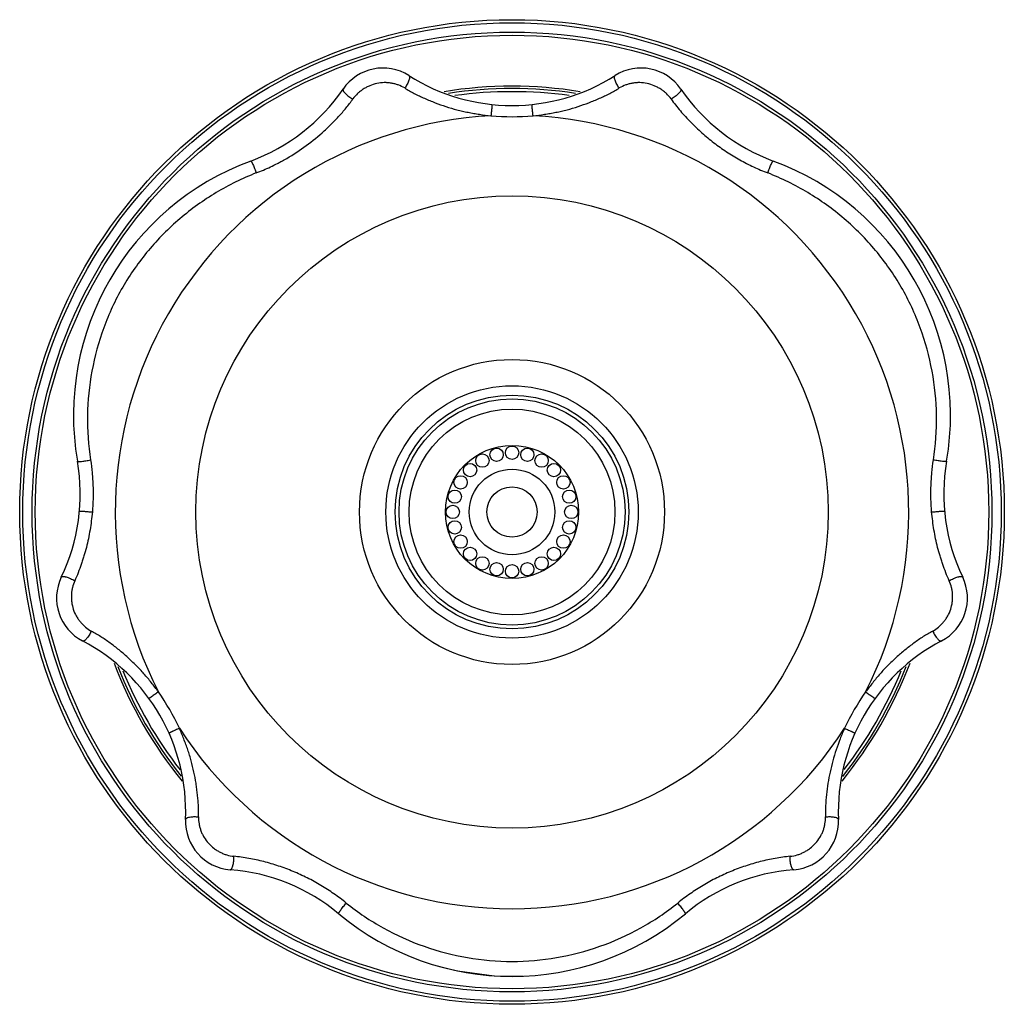
# Model space of a CAD drawing. Units: inches. Extents: x 0 to 40, y 0 to 28.
# Drawn here: x 16 to 19.1, y 18.6 to 21.8 of the extents above; entities that cross this region are included whole.
import ezdxf

# ---------------------------------------------------------------- set-up
doc = ezdxf.new("R2010")
doc.units = ezdxf.units.IN
doc.header["$LTSCALE"] = 2.2
doc.header["$MEASUREMENT"] = 0
doc.layers.get('0').update_dxf_attribs({"linetype": 'CONTINUOUS'})

msp = doc.modelspace()

# ---------------------------------------------------------------- linework, layer by layer
at = {"color": 7, "linetype": 'CONTINUOUS'}
msp.add_line((17.3068, 18.7373), (17.3654, 18.7232), dxfattribs=at)
msp.add_lwpolyline([(17.3654, 18.7232), (17.4835, 18.7073), (17.5762, 18.7061)], dxfattribs=at)
for centre, radius in [((17.5411, 20.2054), 1.59), ((17.5411, 20.2054), 0.4925), ((17.5411, 20.2054), 0.3775), ((17.5411, 20.2054), 0.365), ((17.5411, 20.2054), 0.3325), ((17.5411, 20.2054), 0.215), ((17.5411, 20.3969), 0.0215), ((17.4453, 20.3712), 0.0215), ((17.4915, 20.3903), 0.0215), ((17.5906, 20.3903), 0.0215), ((17.6368, 20.3712), 0.0215), ((17.4056, 20.3408), 0.0215), ((17.6765, 20.3408), 0.0215), ((17.3752, 20.3011), 0.0215), ((17.7069, 20.3011), 0.0215), ((17.3561, 20.2549), 0.0215), ((17.726, 20.2549), 0.0215), ((17.3496, 20.2054), 0.0215), ((17.7326, 20.2054), 0.0215), ((17.3561, 20.1558), 0.0215), ((17.726, 20.1558), 0.0215), ((17.3752, 20.1096), 0.0215), ((17.7069, 20.1096), 0.0215), ((17.4056, 20.07), 0.0215), ((17.6765, 20.07), 0.0215), ((17.4453, 20.0395), 0.0215), ((17.4915, 20.0204), 0.0215), ((17.5411, 20.0139), 0.0215), ((17.5906, 20.0204), 0.0215), ((17.6368, 20.0395), 0.0215)]:
    msp.add_circle(centre, radius, dxfattribs=at)
at = {"color": 9, "linetype": 'CONTINUOUS'}
for radius in [1.58, 1.5498, 1.5398, 1.0209, 0.4075, 0.1383, 0.081]:
    msp.add_circle((17.5411, 20.2054), radius, dxfattribs=at)
at = {"color": 7, "linetype": 'CONTINUOUS'}
for centre, radius, start, end in [((17.1246, 21.4827), 0.1565, 57.6472, 145.6002), ((17.9575, 21.4827), 0.1565, 34.3998, 122.3529), ((17.5411, 22.1401), 0.6218, 237.6471, 302.3529), ((16.4824, 21.9224), 0.6218, 290.2227, 325.6003), ((17.5411, 20.2054), 1.3675, 81.3971, 98.6066), ((18.5997, 21.9224), 0.6218, 214.3997, 249.7772), ((16.9998, 20.5179), 0.875, 110.2229, 189.7773), ((18.0823, 20.5179), 0.875, 350.2228, 69.7773), ((15.5247, 20.2637), 0.6218, 334.3997, 9.7772), ((19.5574, 20.2637), 0.6218, 170.2227, 205.6003), ((16.2266, 19.9274), 0.1565, 154.3997, 242.3529), ((18.8555, 19.9274), 0.1565, 297.6472, 25.6003), ((15.8655, 19.238), 0.6218, 357.6376, 62.3529), ((19.2166, 19.238), 0.6218, 117.647, 182.3529), ((17.5411, 20.2054), 1.3675, 201.3945, 218.6056), ((17.5411, 20.2054), 1.3675, 321.3535, 338.5962), ((16.6431, 19.206), 0.1565, 177.6472, 265.6002), ((18.439, 19.206), 0.1565, 274.3997, 2.3529), ((16.5834, 18.43), 0.6218, 50.2227, 85.6003), ((18.4987, 18.43), 0.6218, 94.3997, 129.7774), ((17.5411, 19.5804), 0.875, 230.2228, 309.7773)]:
    msp.add_arc(centre, radius, start, end, dxfattribs=at)
at = {"color": 9, "linetype": 'CONTINUOUS'}
for centre, radius, start, end in [((17.5411, 20.2054), 1.3751, 80.808, 99.1905), ((17.5411, 20.2054), 1.3575, 82.1876, 97.8248), ((17.5411, 20.2054), 1.2814, 93.0352, 206.9648), ((17.5411, 22.2618), 0.7797, 265.008, 274.992), ((17.5411, 20.2054), 1.2814, 333.0352, 86.9648), ((17.5411, 20.2054), 1.3751, 200.8113, 219.1884), ((17.5411, 20.2054), 1.3751, 320.8127, 339.1961), ((17.5411, 20.2054), 1.3575, 202.1835, 217.8258), ((17.5411, 20.2054), 1.3575, 322.2195, 337.7887), ((15.7602, 19.1772), 0.7797, 25.0074, 34.9925), ((19.322, 19.1771), 0.7798, 145.0079, 154.9916), ((17.5411, 20.2054), 1.2814, 213.0352, 326.9648)]:
    msp.add_arc(centre, radius, start, end, dxfattribs=at)
for points, knots in [([(17.2083, 21.6149), (17.2087, 21.6147), (17.2093, 21.6141), (17.2099, 21.6128), (17.2103, 21.6113), (17.2104, 21.6094), (17.2103, 21.6073), (17.2097, 21.6039), (17.2083, 21.5992), (17.2059, 21.5933), (17.2027, 21.587), (17.1989, 21.5807), (17.196, 21.5767), (17.1945, 21.5748)], [0, 0, 0, 0, 0.027016, 0.057065, 0.092125, 0.133307, 0.181025, 0.235261, 0.361955, 0.50873, 0.669164, 0.835881, 1, 1, 1, 1]), ([(17.8876, 21.5748), (17.8861, 21.5767), (17.8832, 21.5807), (17.8794, 21.587), (17.8762, 21.5932), (17.8738, 21.5992), (17.8724, 21.6039), (17.8718, 21.6073), (17.8717, 21.6094), (17.8718, 21.6113), (17.8722, 21.6128), (17.8728, 21.6141), (17.8735, 21.6147), (17.8738, 21.6149)], [0, 0, 0, 0, 0.164052, 0.330579, 0.490885, 0.637682, 0.764449, 0.818756, 0.866557, 0.907799, 0.942901, 0.972977, 1, 1, 1, 1]), ([(16.9954, 21.5711), (16.9952, 21.5708), (16.9949, 21.57), (16.995, 21.5687), (16.9954, 21.5671), (16.9962, 21.5654), (16.9974, 21.5635), (16.9989, 21.5614), (17.0008, 21.5592), (17.0038, 21.5561), (17.0082, 21.5521), (17.0141, 21.5474), (17.0204, 21.5431), (17.0249, 21.5406), (17.0271, 21.5394)], [0, 0, 0, 0, 0.023781, 0.051348, 0.084929, 0.125586, 0.173562, 0.228662, 0.290482, 0.358308, 0.50842, 0.671372, 0.838577, 1, 1, 1, 1]), ([(17.1945, 21.5748), (17.1879, 21.5786), (17.1775, 21.5835), (17.1629, 21.5881), (17.1516, 21.5905), (17.14, 21.5919), (17.1243, 21.5923), (17.1045, 21.5902), (17.0855, 21.5841), (17.0711, 21.5773), (17.0608, 21.5713), (17.0512, 21.5645), (17.0394, 21.5544), (17.0317, 21.5456), (17.0271, 21.5394)], [0, 0, 0, 0, 0.121578, 0.182989, 0.244847, 0.307192, 0.370038, 0.496638, 0.623918, 0.687555, 0.750896, 0.813866, 0.87643, 1, 1, 1, 1]), ([(17.1945, 21.5748), (17.1995, 21.5715), (17.2097, 21.5653), (17.2256, 21.5568), (17.2419, 21.5489), (17.2585, 21.5413), (17.2754, 21.5341), (17.2982, 21.5249), (17.3273, 21.5146), (17.357, 21.5058), (17.3812, 21.4999), (17.3994, 21.4961), (17.4177, 21.4928), (17.4423, 21.4889), (17.4608, 21.4865), (17.4732, 21.485)], [0, 0, 0, 0, 0.060251, 0.12128, 0.182914, 0.244898, 0.307103, 0.369509, 0.494879, 0.620847, 0.683954, 0.747095, 0.810276, 0.873502, 1, 1, 1, 1]), ([(17.6089, 21.485), (17.6213, 21.4865), (17.6398, 21.4889), (17.6644, 21.4928), (17.6827, 21.4961), (17.701, 21.4999), (17.7251, 21.5058), (17.7548, 21.5146), (17.7838, 21.525), (17.8067, 21.5341), (17.8236, 21.5413), (17.8402, 21.5489), (17.8566, 21.5568), (17.8725, 21.5653), (17.8827, 21.5715), (17.8876, 21.5748)], [0, 0, 0, 0, 0.1265, 0.189727, 0.252907, 0.316046, 0.379152, 0.50512, 0.630486, 0.692887, 0.755089, 0.817081, 0.878735, 0.939772, 1, 1, 1, 1]), ([(18.055, 21.5394), (18.0504, 21.5456), (18.0427, 21.5543), (18.0309, 21.5645), (18.0213, 21.5714), (18.011, 21.5773), (17.9966, 21.5841), (17.9776, 21.5902), (17.9578, 21.5923), (17.9421, 21.5919), (17.9305, 21.5905), (17.9192, 21.5881), (17.9046, 21.5835), (17.8942, 21.5786), (17.8876, 21.5748)], [0, 0, 0, 0, 0.123587, 0.186144, 0.249116, 0.312461, 0.376102, 0.503386, 0.629974, 0.692819, 0.755162, 0.817018, 0.878427, 1, 1, 1, 1]), ([(18.0867, 21.5711), (18.0869, 21.5708), (18.0872, 21.57), (18.0871, 21.5687), (18.0867, 21.5671), (18.0859, 21.5654), (18.0848, 21.5635), (18.0832, 21.5614), (18.0813, 21.5592), (18.0783, 21.5561), (18.0739, 21.5521), (18.068, 21.5474), (18.0617, 21.5431), (18.0572, 21.5406), (18.055, 21.5394)], [0, 0, 0, 0, 0.023782, 0.051351, 0.084933, 0.125589, 0.173564, 0.228663, 0.290484, 0.358312, 0.508428, 0.671382, 0.83858, 1, 1, 1, 1]), ([(16.7149, 21.3003), (16.7226, 21.3033), (16.7381, 21.3097), (16.7609, 21.3199), (16.7797, 21.3291), (16.7945, 21.3368), (16.8238, 21.3529), (16.8697, 21.3821), (16.9189, 21.421), (16.9553, 21.4552), (16.9811, 21.482), (17.0053, 21.5099), (17.0202, 21.5294), (17.0271, 21.5394)], [0, 0, 0, 0, 0.062703, 0.125519, 0.188394, 0.219847, 0.251306, 0.440059, 0.62845, 0.722274, 0.815698, 0.908498, 1, 1, 1, 1]), ([(18.055, 21.5394), (18.0596, 21.5327), (18.0693, 21.5197), (18.0848, 21.5007), (18.1011, 21.4822), (18.1181, 21.4642), (18.1359, 21.4467), (18.1604, 21.4241), (18.1861, 21.4029), (18.213, 21.383), (18.2337, 21.3689), (18.2549, 21.3554), (18.2765, 21.3427), (18.2987, 21.3309), (18.3287, 21.3163), (18.3517, 21.3064), (18.3672, 21.3003)], [0, 0, 0, 0, 0.060826, 0.122326, 0.184292, 0.246518, 0.308941, 0.371525, 0.497047, 0.559945, 0.62288, 0.685822, 0.748749, 0.811649, 0.874515, 1, 1, 1, 1]), ([(17.4763, 21.5217), (17.4763, 21.5217), (17.4763, 21.5217), (17.4763, 21.5215), (17.4764, 21.5213), (17.4764, 21.521), (17.4764, 21.5206), (17.4763, 21.5198), (17.4763, 21.5187), (17.4762, 21.5171), (17.4761, 21.5152), (17.4759, 21.513), (17.4757, 21.5105), (17.4755, 21.5078), (17.4751, 21.5038), (17.4746, 21.4985), (17.4739, 21.4918), (17.4734, 21.4873), (17.4732, 21.485)], [0, 0, 0, 0, 0.001699, 0.005648, 0.012025, 0.020841, 0.032085, 0.045738, 0.080156, 0.123677, 0.175786, 0.235946, 0.303429, 0.377417, 0.457081, 0.629795, 0.813869, 1, 1, 1, 1]), ([(17.6089, 21.485), (17.6087, 21.4873), (17.6082, 21.4918), (17.6075, 21.4985), (17.607, 21.5038), (17.6066, 21.5078), (17.6064, 21.5105), (17.6062, 21.513), (17.606, 21.5152), (17.6059, 21.5171), (17.6058, 21.5187), (17.6058, 21.5198), (17.6057, 21.5205), (17.6057, 21.521), (17.6057, 21.5213), (17.6058, 21.5215), (17.6058, 21.5217), (17.6058, 21.5217), (17.6058, 21.5217)], [0, 0, 0, 0, 0.186081, 0.370005, 0.54262, 0.622279, 0.696301, 0.763829, 0.824015, 0.876177, 0.919759, 0.954214, 0.967879, 0.979134, 0.98796, 0.994345, 0.998299, 1, 1, 1, 1]), ([(16.6973, 21.3389), (16.6975, 21.339), (16.6978, 21.3389), (16.6981, 21.3386), (16.6984, 21.3383), (16.6987, 21.3379), (16.6993, 21.3372), (16.7001, 21.336), (16.701, 21.3343), (16.7021, 21.3323), (16.7033, 21.3299), (16.705, 21.3262), (16.7072, 21.321), (16.7099, 21.3143), (16.7125, 21.3073), (16.7141, 21.3026), (16.7149, 21.3003)], [0, 0, 0, 0, 0.010532, 0.018508, 0.028688, 0.041178, 0.056019, 0.092738, 0.138505, 0.192763, 0.254882, 0.323986, 0.47918, 0.649967, 0.827145, 1, 1, 1, 1]), ([(18.3672, 21.3003), (18.368, 21.3026), (18.3696, 21.3073), (18.3722, 21.3143), (18.3749, 21.321), (18.3771, 21.3262), (18.3788, 21.3299), (18.38, 21.3323), (18.3811, 21.3343), (18.3821, 21.336), (18.3828, 21.3372), (18.3834, 21.3379), (18.3837, 21.3383), (18.384, 21.3386), (18.3843, 21.3389), (18.3846, 21.339), (18.3848, 21.3389)], [0, 0, 0, 0, 0.172774, 0.349733, 0.520373, 0.675597, 0.744758, 0.806915, 0.861257, 0.907123, 0.943902, 0.958764, 0.971274, 0.981471, 0.98946, 1, 1, 1, 1]), ([(16.7149, 21.3003), (16.6701, 21.283), (16.5833, 21.2404), (16.4658, 21.1556), (16.3635, 21.0525), (16.2799, 20.9335), (16.2187, 20.8016), (16.1805, 20.6615), (16.1658, 20.5173), (16.1723, 20.4208), (16.1798, 20.3734)], [0, 0, 0, 0, 0.124732, 0.249613, 0.374717, 0.5, 0.625283, 0.750386, 0.875268, 1, 1, 1, 1]), ([(18.9023, 20.3734), (18.9098, 20.4208), (18.9163, 20.5173), (18.9016, 20.6615), (18.8634, 20.8016), (18.8022, 20.9335), (18.7186, 21.0525), (18.6164, 21.1556), (18.4988, 21.2404), (18.412, 21.283), (18.3672, 21.3003)], [0, 0, 0, 0, 0.124732, 0.249613, 0.374717, 0.5, 0.625283, 0.750386, 0.875268, 1, 1, 1, 1]), ([(16.1375, 20.3693), (16.1375, 20.3691), (16.1378, 20.3689), (16.1381, 20.3688), (16.1385, 20.3686), (16.1391, 20.3685), (16.14, 20.3684), (16.1414, 20.3684), (16.1433, 20.3684), (16.1457, 20.3685), (16.1483, 20.3686), (16.1524, 20.369), (16.158, 20.3697), (16.1651, 20.3707), (16.1724, 20.3719), (16.1773, 20.3729), (16.1798, 20.3734)], [0, 0, 0, 0, 0.01053, 0.018506, 0.028688, 0.041183, 0.056032, 0.092786, 0.138603, 0.192904, 0.25505, 0.324194, 0.479423, 0.650158, 0.827205, 1, 1, 1, 1]), ([(16.1798, 20.3734), (16.182, 20.3595), (16.1846, 20.3387), (16.1868, 20.3107), (16.1879, 20.2896), (16.1883, 20.2686), (16.188, 20.2404), (16.1868, 20.2194), (16.1857, 20.2054)], [0, 0, 0, 0, 0.249446, 0.374439, 0.4995, 0.624607, 0.749751, 1, 1, 1, 1]), ([(18.8964, 20.2054), (18.8953, 20.2194), (18.8941, 20.2404), (18.8938, 20.2686), (18.8942, 20.2896), (18.8953, 20.3107), (18.8975, 20.3387), (18.9001, 20.3595), (18.9023, 20.3734)], [0, 0, 0, 0, 0.250249, 0.375393, 0.5005, 0.625561, 0.750554, 1, 1, 1, 1]), ([(18.9446, 20.3693), (18.9446, 20.3691), (18.9444, 20.3689), (18.944, 20.3688), (18.9436, 20.3686), (18.943, 20.3685), (18.9421, 20.3684), (18.9407, 20.3684), (18.9388, 20.3684), (18.9365, 20.3685), (18.9338, 20.3686), (18.9297, 20.369), (18.9241, 20.3697), (18.917, 20.3707), (18.9097, 20.3719), (18.9048, 20.3729), (18.9023, 20.3734)], [0, 0, 0, 0, 0.010532, 0.018508, 0.028689, 0.041179, 0.05602, 0.092739, 0.138507, 0.192765, 0.254884, 0.323988, 0.479182, 0.649968, 0.827146, 1, 1, 1, 1]), ([(16.1857, 20.2054), (16.1847, 20.1957), (16.1825, 20.1765), (16.1784, 20.1477), (16.1732, 20.1192), (16.1666, 20.0911), (16.1601, 20.0679), (16.1544, 20.0496), (16.1484, 20.0315), (16.1403, 20.0093), (16.1328, 19.9919), (16.1288, 19.9835)], [0, 0, 0, 0, 0.126309, 0.252526, 0.378443, 0.504, 0.629197, 0.691638, 0.753943, 0.877781, 1, 1, 1, 1]), ([(16.144, 20.2082), (16.1441, 20.2082), (16.1441, 20.2083), (16.1443, 20.2083), (16.1446, 20.2083), (16.145, 20.2084), (16.1455, 20.2084), (16.1463, 20.2084), (16.1477, 20.2083), (16.1496, 20.2082), (16.1518, 20.2081), (16.1544, 20.208), (16.1573, 20.2078), (16.1604, 20.2076), (16.165, 20.2072), (16.171, 20.2067), (16.1783, 20.2061), (16.1832, 20.2056), (16.1857, 20.2054)], [0, 0, 0, 0, 0.001846, 0.006022, 0.012734, 0.021994, 0.033789, 0.048095, 0.084092, 0.129464, 0.183577, 0.245765, 0.315135, 0.39069, 0.471426, 0.644056, 0.823833, 1, 1, 1, 1]), ([(18.8964, 20.2054), (18.8989, 20.2056), (18.9038, 20.2061), (18.9111, 20.2067), (18.9171, 20.2072), (18.9217, 20.2076), (18.9248, 20.2078), (18.9277, 20.208), (18.9303, 20.2081), (18.9325, 20.2082), (18.9344, 20.2083), (18.9358, 20.2084), (18.9366, 20.2084), (18.9371, 20.2084), (18.9375, 20.2083), (18.9378, 20.2083), (18.938, 20.2083), (18.9381, 20.2082), (18.9381, 20.2082)], [0, 0, 0, 0, 0.176092, 0.355655, 0.528137, 0.608863, 0.684464, 0.753894, 0.816121, 0.870314, 0.915777, 0.951829, 0.966153, 0.977966, 0.987243, 0.993968, 0.998152, 1, 1, 1, 1]), ([(18.9533, 19.9835), (18.9493, 19.9919), (18.9418, 20.0093), (18.9337, 20.0315), (18.9277, 20.0496), (18.922, 20.0679), (18.9155, 20.0911), (18.9089, 20.1192), (18.9037, 20.1477), (18.8996, 20.1765), (18.8974, 20.1957), (18.8964, 20.2054)], [0, 0, 0, 0, 0.122242, 0.246058, 0.308352, 0.370788, 0.495989, 0.62156, 0.747482, 0.873695, 1, 1, 1, 1]), ([(16.0855, 19.995), (16.0856, 19.9954), (16.0862, 19.996), (16.0873, 19.9966), (16.0889, 19.9971), (16.0908, 19.9972), (16.093, 19.9972), (16.0956, 19.9969), (16.0984, 19.9963), (16.1027, 19.9953), (16.1083, 19.9935), (16.1153, 19.9907), (16.1222, 19.9873), (16.1266, 19.9848), (16.1288, 19.9835)], [0, 0, 0, 0, 0.023782, 0.051351, 0.084933, 0.12559, 0.173564, 0.228664, 0.290485, 0.358313, 0.508429, 0.671382, 0.83858, 1, 1, 1, 1]), ([(16.1288, 19.9835), (16.1257, 19.9764), (16.122, 19.9653), (16.1191, 19.95), (16.118, 19.9382), (16.1179, 19.9264), (16.1192, 19.9105), (16.1235, 19.891), (16.1315, 19.8728), (16.1398, 19.8594), (16.1468, 19.8501), (16.1545, 19.8415), (16.1658, 19.8311), (16.1753, 19.8246), (16.1818, 19.8208)], [0, 0, 0, 0, 0.123587, 0.186144, 0.249116, 0.312461, 0.376102, 0.503386, 0.629974, 0.692819, 0.755162, 0.817018, 0.878427, 1, 1, 1, 1]), ([(18.9003, 19.8208), (18.9068, 19.8246), (18.9163, 19.8311), (18.9276, 19.8415), (18.9353, 19.8501), (18.9423, 19.8594), (18.9506, 19.8728), (18.9586, 19.8911), (18.9629, 19.9105), (18.9642, 19.9264), (18.9641, 19.9382), (18.963, 19.95), (18.9601, 19.9653), (18.9564, 19.9764), (18.9533, 19.9835)], [0, 0, 0, 0, 0.121578, 0.182989, 0.244847, 0.307192, 0.370038, 0.496638, 0.623918, 0.687555, 0.750896, 0.813866, 0.87643, 1, 1, 1, 1]), ([(18.9533, 19.9835), (18.9555, 19.9848), (18.9599, 19.9873), (18.9668, 19.9907), (18.9738, 19.9935), (18.9794, 19.9953), (18.9837, 19.9963), (18.9865, 19.9969), (18.9891, 19.9972), (18.9913, 19.9972), (18.9932, 19.9971), (18.9948, 19.9966), (18.9959, 19.996), (18.9965, 19.9954), (18.9966, 19.995)], [0, 0, 0, 0, 0.161356, 0.328413, 0.491307, 0.641458, 0.709326, 0.771177, 0.826322, 0.874351, 0.915045, 0.948644, 0.976217, 1, 1, 1, 1]), ([(16.1818, 19.8208), (16.1809, 19.8185), (16.1789, 19.814), (16.1754, 19.8076), (16.1715, 19.8017), (16.1676, 19.7966), (16.1642, 19.793), (16.1616, 19.7909), (16.1598, 19.7897), (16.1581, 19.7888), (16.1566, 19.7884), (16.1552, 19.7883), (16.1544, 19.7886), (16.154, 19.7888)], [0, 0, 0, 0, 0.164051, 0.330579, 0.490885, 0.637682, 0.764449, 0.818756, 0.866557, 0.907799, 0.942901, 0.972977, 1, 1, 1, 1]), ([(16.3989, 19.6243), (16.3917, 19.6344), (16.3767, 19.6543), (16.3527, 19.6829), (16.3271, 19.7101), (16.3003, 19.7358), (16.2723, 19.76), (16.2432, 19.7824), (16.2131, 19.8029), (16.1924, 19.8152), (16.1818, 19.8208)], [0, 0, 0, 0, 0.126525, 0.252964, 0.379231, 0.505197, 0.630661, 0.755297, 0.878636, 1, 1, 1, 1]), ([(18.9003, 19.8208), (18.895, 19.8181), (18.8845, 19.8124), (18.8692, 19.8029), (18.8542, 19.7927), (18.8393, 19.7821), (18.8246, 19.7711), (18.8053, 19.7558), (18.7817, 19.7358), (18.7593, 19.7145), (18.7421, 19.6966), (18.7297, 19.6827), (18.7176, 19.6685), (18.702, 19.6491), (18.6907, 19.6343), (18.6832, 19.6243)], [0, 0, 0, 0, 0.060236, 0.121269, 0.182915, 0.244905, 0.30711, 0.369514, 0.494881, 0.620848, 0.683954, 0.747094, 0.810274, 0.873501, 1, 1, 1, 1]), ([(18.9003, 19.8208), (18.9012, 19.8185), (18.9032, 19.814), (18.9067, 19.8076), (18.9106, 19.8017), (18.9145, 19.7966), (18.9179, 19.793), (18.9206, 19.7909), (18.9223, 19.7897), (18.924, 19.7888), (18.9255, 19.7884), (18.9269, 19.7883), (18.9277, 19.7886), (18.9281, 19.7888)], [0, 0, 0, 0, 0.164057, 0.330591, 0.490891, 0.637684, 0.764453, 0.81876, 0.866561, 0.907803, 0.942904, 0.972978, 1, 1, 1, 1]), ([(16.3989, 19.6243), (16.3971, 19.623), (16.3934, 19.6203), (16.388, 19.6164), (16.3836, 19.6133), (16.3803, 19.611), (16.3781, 19.6094), (16.3761, 19.608), (16.3742, 19.6067), (16.3726, 19.6057), (16.3713, 19.6048), (16.3703, 19.6042), (16.3697, 19.6038), (16.3694, 19.6036), (16.3691, 19.6034), (16.3689, 19.6033), (16.3687, 19.6033), (16.3687, 19.6033), (16.3686, 19.6033)], [0, 0, 0, 0, 0.186081, 0.370004, 0.54262, 0.622278, 0.696301, 0.763829, 0.824015, 0.876177, 0.919759, 0.954214, 0.967879, 0.979135, 0.987961, 0.994345, 0.998299, 1, 1, 1, 1]), ([(18.6832, 19.6243), (18.685, 19.623), (18.6887, 19.6203), (18.6941, 19.6164), (18.6985, 19.6133), (18.7018, 19.611), (18.704, 19.6094), (18.7061, 19.608), (18.7079, 19.6067), (18.7095, 19.6057), (18.7108, 19.6048), (18.7118, 19.6042), (18.7124, 19.6038), (18.7127, 19.6036), (18.713, 19.6034), (18.7132, 19.6033), (18.7134, 19.6033), (18.7135, 19.6033), (18.7135, 19.6033)], [0, 0, 0, 0, 0.186082, 0.37001, 0.542627, 0.622285, 0.696306, 0.763831, 0.824017, 0.876178, 0.91976, 0.954214, 0.967879, 0.979134, 0.987961, 0.994345, 0.9983, 1, 1, 1, 1]), ([(16.4668, 19.5068), (16.4647, 19.5059), (16.4605, 19.504), (16.4544, 19.5013), (16.4496, 19.499), (16.4459, 19.4973), (16.4435, 19.4962), (16.4412, 19.4951), (16.4392, 19.4942), (16.4375, 19.4933), (16.4361, 19.4926), (16.4351, 19.4921), (16.4344, 19.4918), (16.4341, 19.4915), (16.4338, 19.4914), (16.4336, 19.4912), (16.4335, 19.4912), (16.4334, 19.4911), (16.4334, 19.4911)], [0, 0, 0, 0, 0.186074, 0.369993, 0.542605, 0.62226, 0.696279, 0.763804, 0.82399, 0.876153, 0.919738, 0.954196, 0.967863, 0.979122, 0.987951, 0.994339, 0.998297, 1, 1, 1, 1]), ([(16.5284, 19.2205), (16.5287, 19.2265), (16.529, 19.2384), (16.5284, 19.2564), (16.5271, 19.2745), (16.5253, 19.2927), (16.5232, 19.311), (16.5197, 19.3353), (16.5141, 19.3657), (16.5068, 19.3958), (16.4999, 19.4196), (16.4941, 19.4373), (16.4878, 19.4549), (16.4788, 19.4781), (16.4717, 19.4953), (16.4668, 19.5068)], [0, 0, 0, 0, 0.060242, 0.121273, 0.182913, 0.244901, 0.307106, 0.369511, 0.494881, 0.620847, 0.683954, 0.747094, 0.810275, 0.873501, 1, 1, 1, 1]), ([(18.6153, 19.5068), (18.6102, 19.4955), (18.6004, 19.4725), (18.5877, 19.4374), (18.577, 19.4017), (18.5681, 19.3656), (18.5612, 19.3293), (18.5563, 19.2928), (18.5536, 19.2566), (18.5533, 19.2325), (18.5537, 19.2205)], [0, 0, 0, 0, 0.126525, 0.252964, 0.37923, 0.505197, 0.630661, 0.755296, 0.878636, 1, 1, 1, 1]), ([(18.6153, 19.5068), (18.6174, 19.5059), (18.6216, 19.504), (18.6277, 19.5013), (18.6326, 19.499), (18.6362, 19.4973), (18.6387, 19.4962), (18.6409, 19.4951), (18.6429, 19.4942), (18.6446, 19.4933), (18.646, 19.4926), (18.647, 19.4921), (18.6477, 19.4918), (18.6481, 19.4915), (18.6483, 19.4914), (18.6485, 19.4912), (18.6486, 19.4912), (18.6487, 19.4911), (18.6487, 19.4911)], [0, 0, 0, 0, 0.186081, 0.370006, 0.542622, 0.622281, 0.696303, 0.763831, 0.824018, 0.87618, 0.919762, 0.954216, 0.967881, 0.979136, 0.987962, 0.994346, 0.9983, 1, 1, 1, 1]), ([(16.4867, 19.2124), (16.4868, 19.2128), (16.487, 19.2137), (16.4877, 19.2149), (16.4889, 19.216), (16.4904, 19.217), (16.4923, 19.2179), (16.4955, 19.2191), (16.5003, 19.2203), (16.5067, 19.2212), (16.5137, 19.2215), (16.5211, 19.2214), (16.526, 19.2209), (16.5284, 19.2205)], [0, 0, 0, 0, 0.027016, 0.057065, 0.092125, 0.133307, 0.181025, 0.235261, 0.361955, 0.50873, 0.669164, 0.835881, 1, 1, 1, 1]), ([(16.5284, 19.2205), (16.5284, 19.213), (16.5293, 19.2015), (16.5327, 19.1866), (16.5362, 19.1755), (16.5408, 19.1648), (16.5483, 19.1509), (16.5601, 19.1349), (16.5748, 19.1214), (16.5879, 19.1124), (16.5982, 19.1065), (16.6089, 19.1016), (16.6236, 19.0965), (16.6351, 19.0941), (16.6427, 19.0933)], [0, 0, 0, 0, 0.121578, 0.182989, 0.244847, 0.307192, 0.370038, 0.496638, 0.623918, 0.687555, 0.750896, 0.813866, 0.87643, 1, 1, 1, 1]), ([(18.4394, 19.0933), (18.447, 19.0941), (18.4585, 19.0965), (18.4732, 19.1016), (18.4839, 19.1065), (18.4942, 19.1124), (18.5073, 19.1214), (18.522, 19.1349), (18.5338, 19.1509), (18.5413, 19.1648), (18.5459, 19.1755), (18.5495, 19.1866), (18.5528, 19.2015), (18.5537, 19.213), (18.5537, 19.2205)], [0, 0, 0, 0, 0.123587, 0.186144, 0.249116, 0.312461, 0.376102, 0.503386, 0.629974, 0.692819, 0.755163, 0.817018, 0.878427, 1, 1, 1, 1]), ([(18.5537, 19.2205), (18.5561, 19.2209), (18.561, 19.2214), (18.5684, 19.2215), (18.5754, 19.2212), (18.5818, 19.2203), (18.5866, 19.2191), (18.5898, 19.2179), (18.5917, 19.217), (18.5932, 19.216), (18.5944, 19.2149), (18.5951, 19.2137), (18.5953, 19.2128), (18.5954, 19.2124)], [0, 0, 0, 0, 0.164052, 0.33058, 0.490886, 0.637683, 0.76445, 0.818757, 0.866558, 0.907799, 0.942901, 0.972978, 1, 1, 1, 1]), ([(16.6311, 19.05), (16.6315, 19.05), (16.6323, 19.0501), (16.6334, 19.0508), (16.6346, 19.0519), (16.6357, 19.0535), (16.6367, 19.0555), (16.6378, 19.0578), (16.6387, 19.0605), (16.64, 19.0647), (16.6412, 19.0705), (16.6423, 19.078), (16.6428, 19.0856), (16.6428, 19.0907), (16.6427, 19.0933)], [0, 0, 0, 0, 0.023781, 0.051348, 0.084929, 0.125586, 0.173562, 0.228662, 0.290482, 0.358308, 0.50842, 0.671372, 0.838577, 1, 1, 1, 1]), ([(17.0059, 18.9424), (16.9928, 18.9528), (16.9728, 18.9678), (16.9451, 18.9865), (16.9238, 18.9997), (16.902, 19.0122), (16.8798, 19.0238), (16.8571, 19.0346), (16.8265, 19.0479), (16.7952, 19.0596), (16.7635, 19.0696), (16.7395, 19.0762), (16.7153, 19.0819), (16.6911, 19.0869), (16.667, 19.0908), (16.6508, 19.0926), (16.6427, 19.0933)], [0, 0, 0, 0, 0.125487, 0.188352, 0.251251, 0.314178, 0.37712, 0.440057, 0.502955, 0.628478, 0.691059, 0.753479, 0.815707, 0.87768, 0.939185, 1, 1, 1, 1]), ([(18.4394, 19.0933), (18.4313, 19.0926), (18.4151, 19.0908), (18.391, 19.0869), (18.3668, 19.0819), (18.3426, 19.0762), (18.3187, 19.0696), (18.2869, 19.0596), (18.2556, 19.0479), (18.225, 19.0346), (18.2023, 19.0238), (18.1801, 19.0122), (18.1583, 18.9997), (18.137, 18.9865), (18.1093, 18.9678), (18.0893, 18.9528), (18.0762, 18.9424)], [0, 0, 0, 0, 0.060817, 0.122321, 0.184293, 0.246521, 0.308942, 0.371524, 0.497046, 0.559944, 0.62288, 0.685822, 0.748749, 0.811649, 0.874514, 1, 1, 1, 1]), ([(18.451, 19.05), (18.4506, 19.05), (18.4498, 19.0501), (18.4487, 19.0508), (18.4475, 19.0519), (18.4464, 19.0535), (18.4454, 19.0555), (18.4443, 19.0578), (18.4434, 19.0605), (18.4421, 19.0647), (18.4409, 19.0705), (18.4398, 19.078), (18.4393, 19.0856), (18.4393, 19.0907), (18.4394, 19.0933)], [0, 0, 0, 0, 0.023782, 0.051351, 0.084933, 0.125589, 0.173564, 0.228663, 0.290485, 0.358313, 0.508428, 0.671382, 0.83858, 1, 1, 1, 1]), ([(16.9812, 18.9079), (16.9811, 18.908), (16.981, 18.9083), (16.9811, 18.9087), (16.9812, 18.9091), (16.9814, 18.9096), (16.9817, 18.9105), (16.9824, 18.9117), (16.9834, 18.9134), (16.9846, 18.9154), (16.9861, 18.9176), (16.9884, 18.9209), (16.9918, 18.9254), (16.9962, 18.9311), (17.001, 18.9368), (17.0043, 18.9406), (17.0059, 18.9424)], [0, 0, 0, 0, 0.010532, 0.018508, 0.028688, 0.041178, 0.056019, 0.092738, 0.138505, 0.192763, 0.254882, 0.323986, 0.47918, 0.649967, 0.827145, 1, 1, 1, 1]), ([(17.0059, 18.9424), (17.0433, 18.9123), (17.1236, 18.8584), (17.2558, 18.799), (17.3962, 18.7621), (17.5411, 18.7492), (17.6859, 18.7621), (17.8263, 18.799), (17.9585, 18.8584), (18.0388, 18.9123), (18.0762, 18.9424)], [0, 0, 0, 0, 0.124732, 0.249613, 0.374717, 0.5, 0.625283, 0.750386, 0.875268, 1, 1, 1, 1]), ([(18.1009, 18.9079), (18.101, 18.908), (18.1011, 18.9083), (18.101, 18.9087), (18.1009, 18.9091), (18.1007, 18.9096), (18.1004, 18.9105), (18.0997, 18.9117), (18.0987, 18.9134), (18.0975, 18.9154), (18.096, 18.9176), (18.0937, 18.9209), (18.0903, 18.9254), (18.0859, 18.9311), (18.0811, 18.9368), (18.0778, 18.9406), (18.0762, 18.9424)], [0, 0, 0, 0, 0.010531, 0.018505, 0.028684, 0.041173, 0.056013, 0.092735, 0.138504, 0.192762, 0.254879, 0.323981, 0.479166, 0.64995, 0.827138, 1, 1, 1, 1])]:
    msp.add_open_spline(points, degree=3, knots=knots, dxfattribs=at)

doc.saveas('drawing.dxf')
